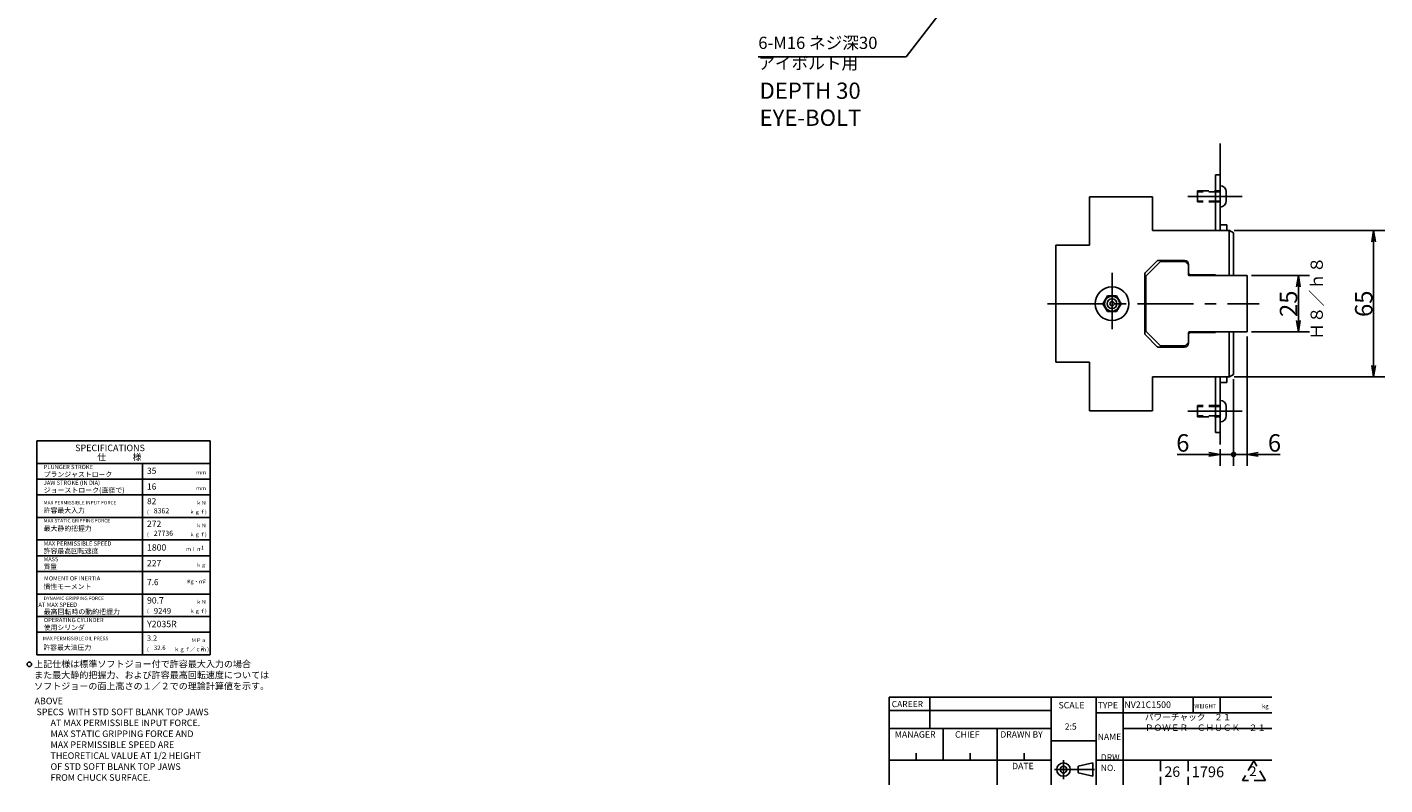
# Model space of a CAD drawing. Extents: x 29 to 1431, y 12 to 990.
# Drawn here: x 29 to 632, y 12 to 349 of the extents above; entities that cross this region are included whole.
import ezdxf

# ---------------------------------------------------------------- set-up
doc = ezdxf.new("R2010")
doc.units = 0
doc.header["$LTSCALE"] = 20
doc.linetypes.add('CENTER', pattern=[2, 1.25, -0.25, 0.25, -0.25])
doc.linetypes.add('HIDDEN', pattern=[0.375, 0.25, -0.125])
doc.layers.get('0').update_dxf_attribs({"linetype": 'CONTINUOUS'})
for name, color, linetype in [('MAIN0', 7, 'CONTINUOUS'), ('MAIN10', 7, 'CONTINUOUS'), ('SPC0', 7, 'CONTINUOUS'), ('WAKU0', 7, 'CONTINUOUS')]:
    doc.layers.add(name, color=color, linetype=linetype)
doc.styles.add('KNJYOKO', font='TXT', dxfattribs={"bigfont": 'BIGFONT'})
doc.dimstyles.new('MAIN001', dxfattribs={"dimtxt": 7.75, "dimasz": 5, "dimexe": 5, "dimexo": 2, "dimtad": 1, "dimdec": 3, "dimtxsty": 'STANDARD', "dimcen": 2.5, "dimaunit": 1, "dimazin": 3, "dimtfac": 0.903226, "dimtmove": 0, "dimatfit": 3, "dimtvp": 0.564516})

# ---------------------------------------------------------------- blocks, each defined once
blk = doc.blocks.new('_OPEN')
at = {"color": 0, "linetype": 'BYBLOCK'}
for p, q in [((-1, 0.166667), (0, 0)), ((0, 0), (-1, -0.166667)), ((0, 0), (-1, 0))]:
    blk.add_line(p, q, dxfattribs=at)
blk = doc.blocks.new('*D10')
at = {"layer": 'MAIN10', "color": 0, "linetype": 'BYBLOCK'}
for p, q in [((565.29, 258.2), (632.27, 258.2)), ((627.27, 253.2), (627.27, 198.2)), ((565.29, 193.2), (632.27, 193.2))]:
    blk.add_line(p, q, dxfattribs=at)
at = {"layer": 'MAIN10', "color": 0, "linetype": 'BYBLOCK', "xscale": 5, "yscale": 5, "zscale": 5}
for p, rotation in [((627.27, 258.2), 90), ((627.27, 193.2), 270)]:
    blk.add_blockref('_OPEN', p, dxfattribs=dict(at, rotation=rotation))
at = {"layer": 'MAIN10', "color": 0, "linetype": 'BYBLOCK', "insert": (622.9, 225.7), "char_height": 7.75, "attachment_point": 5, "rotation": 90}
blk.add_mtext('\\A1;65', dxfattribs=at)
blk = doc.blocks.new('*D11')
at = {"layer": 'MAIN10', "color": 0, "linetype": 'BYBLOCK'}
for p, q in [((573.02, 238.2), (598.84, 238.2)), ((593.84, 233.2), (593.84, 218.2)), ((573.02, 213.2), (598.84, 213.2))]:
    blk.add_line(p, q, dxfattribs=at)
at = {"layer": 'MAIN10', "color": 0, "linetype": 'BYBLOCK', "xscale": 5, "yscale": 5, "zscale": 5}
for p, rotation in [((593.84, 238.2), 90), ((593.84, 213.2), 270)]:
    blk.add_blockref('_OPEN', p, dxfattribs=dict(at, rotation=rotation))
at = {"layer": 'MAIN10', "color": 0, "linetype": 'BYBLOCK', "insert": (589.46, 225.7), "char_height": 7.75, "attachment_point": 5, "rotation": 90}
blk.add_mtext('\\A1;25', dxfattribs=at)
blk = doc.blocks.new('_DOT')
at = {"color": 0, "linetype": 'BYBLOCK'}
blk.add_line((-0.5, 0), (-1, 0), dxfattribs=at)
at = {"color": 0, "linetype": 'BYBLOCK', "const_width": 0.5}
blk.add_lwpolyline([(-0.25, 0, 1), (0.25, 0, 1)], format="xyb", close=True, dxfattribs=at)
blk = doc.blocks.new('*D16')
at = {"layer": 'MAIN10', "color": 0, "linetype": 'BYBLOCK'}
for p, q in [((565.02, 192.2), (565.02, 153.76)), ((554.02, 158.76), (539.97, 158.76)), ((559.02, 161.18), (559.02, 153.76)), ((559.02, 158.76), (564.02, 158.76))]:
    blk.add_line(p, q, dxfattribs=at)
for name, p, xscale, yscale, zscale in [('_OPEN', (559.02, 158.76), 5, 5, 5), ('_DOT', (565.02, 158.76), 2.5, 2.5, 2.5)]:
    blk.add_blockref(name, p, dxfattribs=dict(at, xscale=xscale, yscale=yscale, zscale=zscale))
at = {"layer": 'MAIN10', "color": 0, "linetype": 'BYBLOCK', "insert": (542.47, 163.88), "char_height": 7.75, "attachment_point": 5}
blk.add_mtext('\\A1;6', dxfattribs=at)
blk = doc.blocks.new('*D17')
at = {"layer": 'MAIN10', "color": 0, "linetype": 'BYBLOCK'}
for p, q in [((571.02, 211.2), (571.02, 153.76)), ((565.02, 192.2), (565.02, 153.76)), ((566.02, 158.76), (571.02, 158.76)), ((576.02, 158.76), (585.72, 158.76))]:
    blk.add_line(p, q, dxfattribs=at)
at = {"layer": 'MAIN10', "color": 0, "linetype": 'BYBLOCK', "rotation": 180}
for name, p, xscale, yscale, zscale in [('_DOT', (565.02, 158.76), 2.5, 2.5, 2.5), ('_OPEN', (571.02, 158.76), 5, 5, 5)]:
    blk.add_blockref(name, p, dxfattribs=dict(at, xscale=xscale, yscale=yscale, zscale=zscale))
at = {"layer": 'MAIN10', "color": 0, "linetype": 'BYBLOCK', "insert": (583.22, 163.88), "char_height": 7.75, "attachment_point": 5}
blk.add_mtext('\\A1;6', dxfattribs=at)

msp = doc.modelspace()

# ---------------------------------------------------------------- linework, layer by layer
at = {"layer": 'MAIN0', "color": 3, "linetype": 'CONTINUOUS'}
for p, q in [((559.0203, 258.2048), (559.0203, 296.9331)), ((557.0203, 282.9048), (557.0203, 258.2048)), ((557.0203, 282.9048), (559.0203, 282.9048)), ((501.0203, 273.2048), (529.0203, 273.2048)), ((501.0203, 273.2048), (501.0203, 251.7048)), ((529.0203, 273.2048), (529.0203, 258.2048)), ((561.7703, 271.4048), (561.7703, 275.4048)), ((559.0203, 260.7048), (562.0203, 260.7048)), ((562.0203, 258.2048), (562.0203, 260.7048)), ((529.0203, 258.2048), (563.2883, 258.2048)), ((563.2883, 258.2048), (565.0203, 257.2048)), ((565.0203, 238.2048), (565.0203, 257.2048)), ((486.0203, 251.7048), (486.0203, 199.7048)), ((486.0203, 251.7048), (501.0203, 251.7048)), ((531.2703, 244.9548), (525.6961, 239.3806)), ((532.5203, 244.4548), (526.0203, 237.9548)), ((531.5189, 244.9548), (543.2203, 244.9548)), ((532.5203, 244.4548), (543.5203, 244.4548)), ((543.5203, 244.4548), (545.0203, 242.9548)), ((545.0203, 238.6048), (545.0203, 243.1548)), ((545.0203, 243.1548), (545.0203, 239.2548)), ((525.5203, 238.9563), (525.5203, 212.4534)), ((526.0203, 213.4548), (526.0203, 237.9548)), ((545.7703, 238.5048), (545.0203, 239.2548)), ((545.4203, 238.2048), (571.0203, 238.2048)), ((557.0203, 238.5048), (545.7703, 238.5048)), ((557.0203, 238.5048), (557.0203, 238.2048)), ((571.0203, 238.2048), (571.0203, 213.2048)), ((508.9996, 229.2048), (506.9789, 225.7048)), ((506.9789, 225.7048), (508.9996, 222.2048)), ((513.0411, 229.2048), (508.9996, 229.2048)), ((515.0618, 225.7048), (513.0411, 229.2048)), ((513.0411, 222.2048), (515.0618, 225.7048)), ((508.9996, 222.2048), (513.0411, 222.2048)), ((525.6961, 212.0291), (531.0946, 206.6306)), ((532.5203, 206.9548), (526.0203, 213.4548)), ((545.7703, 212.9048), (545.0203, 212.1548)), ((545.0203, 208.2548), (545.0203, 212.8048)), ((545.0203, 212.1548), (545.0203, 208.2548)), ((545.4203, 213.2048), (571.0203, 213.2048)), ((557.0203, 212.9048), (545.7703, 212.9048)), ((557.0203, 212.9048), (557.0203, 213.2048)), ((565.0203, 194.2048), (565.0203, 213.2048)), ((531.5189, 206.4548), (543.2203, 206.4548)), ((532.5203, 206.9548), (543.5203, 206.9548)), ((543.5203, 206.9548), (545.0203, 208.4548)), ((486.0203, 199.7048), (501.0203, 199.7048)), ((501.0203, 199.7048), (501.0203, 178.2048)), ((529.0203, 193.2048), (563.2883, 193.2048)), ((529.0203, 193.2048), (529.0203, 178.2048)), ((557.0203, 193.2048), (557.0203, 168.5048)), ((559.0203, 163.1774), (559.0203, 193.2048)), ((562.0203, 193.2048), (562.0203, 190.7048)), ((565.0203, 194.2048), (563.2883, 193.2048)), ((559.0203, 190.7048), (562.0203, 190.7048)), ((501.0203, 178.2048), (529.0203, 178.2048)), ((561.7703, 180.0048), (561.7703, 176.0048)), ((557.0203, 168.5048), (559.0203, 168.5048))]:
    msp.add_line(p, q, dxfattribs=at)
at = {"layer": 'MAIN0', "color": 3, "linetype": 'CENTER'}
for p, q in [((544.6822, 273.4048), (568.8434, 273.4048)), ((544.6822, 178.0048), (568.8434, 178.0048))]:
    msp.add_line(p, q, dxfattribs=at)
at = {"layer": 'MAIN0', "color": 3, "linetype": 'HIDDEN'}
for p, q in [((549.0203, 270.9048), (549.0203, 275.9048)), ((549.0203, 275.9048), (559.0203, 275.9048)), ((559.0203, 275.4718), (549.0203, 275.4718)), ((559.0203, 271.3378), (549.0203, 271.3378)), ((559.0203, 270.9048), (549.0203, 270.9048)), ((559.0203, 180.5048), (549.0203, 180.5048)), ((549.0203, 180.5048), (549.0203, 175.5048)), ((559.0203, 180.0718), (549.0203, 180.0718)), ((559.0203, 175.9378), (549.0203, 175.9378)), ((549.0203, 175.5048), (559.0203, 175.5048))]:
    msp.add_line(p, q, dxfattribs=at)
at = {"layer": 'MAIN0', "color": 12, "linetype": 'CONTINUOUS'}
for p, q in [((563.0203, 258.2048), (563.0203, 238.2048)), ((563.0203, 213.2048), (563.0203, 193.2048))]:
    msp.add_line(p, q, dxfattribs=at)
at = {"layer": 'MAIN0', "color": 12, "linetype": 'CENTER'}
for p, q in [((511.0203, 239.4548), (511.0203, 211.9548)), ((482.2745, 225.7048), (576.4644, 225.7048))]:
    msp.add_line(p, q, dxfattribs=at)
at = {"layer": 'MAIN0', "color": 3, "linetype": 'CONTINUOUS'}
for radius in [7.5, 3.3, 2.1541, 0.9914]:
    msp.add_circle((511.0203, 225.7048), radius, dxfattribs=at)
for centre, radius, start, end in [((559.0203, 275.4048), 2.75, 0, 90), ((559.0203, 271.4048), 2.75, 270, 360), ((531.5189, 244.3548), 0.6, 90, 135), ((543.2203, 243.1548), 1.8, 360, 450), ((526.1203, 238.9563), 0.6, 135, 180), ((545.4203, 238.6048), 0.4, 180, 270), ((526.1203, 212.4534), 0.6, 180, 225), ((545.4203, 212.8048), 0.4, 90, 180), ((531.5189, 207.0548), 0.6, 225, 270), ((543.2203, 208.2548), 1.8, 270, 360), ((559.0203, 180.0048), 2.75, 0, 90), ((559.0203, 176.0048), 2.75, 270, 360)]:
    msp.add_arc(centre, radius, start, end, dxfattribs=at)
at = {"layer": 'SPC0', "color": 3, "linetype": 'CONTINUOUS'}
for p, q in [((33.0612, 164.7653), (110.0612, 164.7653)), ((33.0612, 69.7653), (33.0612, 164.7653)), ((110.0612, 69.7653), (110.0612, 164.7653)), ((33.0612, 154.7653), (110.0612, 154.7653)), ((33.0612, 69.7653), (110.0612, 69.7653))]:
    msp.add_line(p, q, dxfattribs=at)
at = {"layer": 'SPC0', "color": 4, "linetype": 'CONTINUOUS'}
for p, q in [((80.0612, 69.7653), (80.0612, 154.7653)), ((33.0612, 147.7653), (110.0612, 147.7653)), ((33.0612, 140.7653), (110.0612, 140.7653)), ((33.0612, 130.7653), (110.0612, 130.7653)), ((33.0612, 120.7653), (110.0612, 120.7653)), ((33.0612, 113.7653), (110.0612, 113.7653)), ((33.0612, 106.7653), (110.0612, 106.7653)), ((33.0612, 96.7653), (110.0612, 96.7653)), ((33.0612, 86.7653), (110.0612, 86.7653)), ((33.0612, 79.7653), (110.0612, 79.7653))]:
    msp.add_line(p, q, dxfattribs=at)
at = {"layer": 'SPC0', "color": 3, "linetype": 'CONTINUOUS'}
msp.add_circle((29.7681, 65.5303), 1, dxfattribs=at)
at = {"layer": 'WAKU0', "color": 3, "linetype": 'CONTINUOUS'}
for p, q in [((412, 51), (582, 51)), ((412, 51), (412, 12)), ((430, 51), (430, 37)), ((484, 51), (484, 12)), ((504, 51), (504, 12)), ((516, 51), (516, 12)), ((547, 51), (547, 44)), ((559, 51), (559, 44)), ((412, 45), (484, 45)), ((504, 44), (582, 44)), ((412, 37), (484, 37)), ((436, 37), (436, 23)), ((460, 37), (460, 12)), ((516, 37), (582, 37)), ((484, 31.5), (504, 31.5)), ((424, 26), (424, 23)), ((448, 26), (448, 23)), ((472, 26), (472, 23)), ((412, 23), (484, 23)), ((495.9337, 20.2804), (502.4714, 21.7804)), ((495.9337, 17.2804), (495.9337, 20.2804)), ((502.4714, 15.7804), (502.4714, 21.7804)), ((504, 23), (582, 23)), ((495.9337, 17.2804), (502.4714, 15.7804))]:
    msp.add_line(p, q, dxfattribs=at)
at = {"layer": 'WAKU0', "color": 12, "linetype": 'CENTER'}
for p, q in [((485.4322, 18.7804), (503.2766, 18.7804)), ((489.4475, 14.5592), (489.4475, 22.8987))]:
    msp.add_line(p, q, dxfattribs=at)
at = {"layer": 'WAKU0', "color": 3, "linetype": 'HIDDEN'}
for p, q in [((532.5, 23), (532.5, 12)), ((544.9, 23), (544.9, 12)), ((574.05, 22.7007), (568.94, 13.85)), ((579.16, 13.85), (574.05, 22.7007)), ((579.16, 13.85), (568.94, 13.85))]:
    msp.add_line(p, q, dxfattribs=at)
at = {"layer": 'WAKU0', "color": 3, "linetype": 'CONTINUOUS'}
for radius in [3, 1.5]:
    msp.add_circle((489.4475, 18.7804), radius, dxfattribs=at)

# ---------------------------------------------------------------- texts
at = {"layer": 'MAIN0', "color": 3, "linetype": 'CONTINUOUS', "insert": (353.754, 344.3164), "char_height": 7.75, "attachment_point": 1, "style": 'KNJYOKO'}
msp.add_mtext('{\\H0.70x;{6-M16 ネジ深30\\Pアイボルト用}}', dxfattribs=at)
at = {"layer": 'MAIN0', "color": 3, "linetype": 'CONTINUOUS', "insert": (354.3422, 323.9502), "char_height": 7.75, "attachment_point": 1}
msp.add_mtext('{\\H0.93x;{DEPTH 30\\PEYE-BOLT}}', dxfattribs=at)
at = {"layer": 'MAIN0', "color": 4, "linetype": 'CONTINUOUS', "insert": (599.2889, 209.7104), "char_height": 7.75, "attachment_point": 1, "rotation": 90, "style": 'KNJYOKO'}
msp.add_mtext('{\\H0.70x;{Ｈ８／ｈ８}}', dxfattribs=at)
at = {"layer": 'SPC0', "color": 3, "linetype": 'CONTINUOUS', "attachment_point": 1}
for s, insert, char_height in [('{\\H0.94x;{SPECIFICATIONS}}', (50.1295, 163.1254), 3.1), ('{\\H0.88x;{35}}', (82.0612, 152.8653), 3.1), ('{\\H0.88x;{16}}', (82.0612, 145.8653), 3.1), ('{\\H0.88x;{82}}', (82.0612, 139.3653), 3.1), ('{\\H0.73x;{8362}}', (85.0612, 134.8653), 3.1), ('{\\H0.90x;{272}}', (82.0612, 129.3653), 3.1), ('{\\H0.73x;{27736}}', (85.0612, 124.8653), 3.1), ('{\\H0.75x;{MOMENT OF INERTIA}}', (36.2787, 104.6606), 2.499999), ('{\\H0.91x;{90.7}}', (82.0612, 95.3653), 3.1), ('{\\H0.91x;{9249}}', (85.0612, 90.5653), 2.8), ('{\\H0.92x;{Y2035R}}', (82.0612, 84.8653), 3.1), ('{\\H0.76x;{3.2}}', (82.0612, 78.3653), 3.1), ('{\\H0.64x;{32.6}}', (85.0612, 73.8653), 3.1), ('{\\H0.94x;{ABOVE\\P SPECS  WITH STD SOFT BLANK TOP JAWS\\P        AT MAX PERMISSIBLE INPUT FORCE.\\P        MAX STATIC GRIPPING FORCE AND\\P        MAX PERMISSIBLE SPEED ARE\\P        THEORETICAL VALUE AT 1/2 HEIGHT\\P        OF STD SOFT BLANK TOP JAWS\\P        FROM CHUCK SURFACE.}}', (32.0433, 50.7093), 3.1)]:
    msp.add_mtext(s, dxfattribs=dict(at, insert=insert, char_height=char_height))
at = {"layer": 'SPC0', "color": 3, "linetype": 'CONTINUOUS', "attachment_point": 1, "style": 'KNJYOKO'}
for s, insert, char_height in [('{\\H0.93x;{仕\u3000\u3000\u3000様}}', (59.9327, 159.0809), 3.1), ('{\\H0.93x;{慣性モーメント}}', (36.0287, 101.1856), 2.4), ('{\\H0.95x;{上記仕様は標準ソフトジョー付で許容最大入力の場合\\Pまた最大静的把握力、および許容最高回転速度については\\Pソフトジョーの面上高さの１／２での理論計算値を示す。}}', (31.8715, 67.1509), 3.1)]:
    msp.add_mtext(s, dxfattribs=dict(at, insert=insert, char_height=char_height))
at = {"layer": 'SPC0', "color": 4, "linetype": 'CONTINUOUS', "attachment_point": 1}
for s, insert, char_height in [('{\\H0.75x;{PLUNGER STROKE}}', (36.1347, 154.1286), 2.499999), ('{\\H0.75x;{JAW STROKE (IN DIA)}}', (36.1347, 147.1286), 2.499999), ('{\\H0.63x;{MAX PERMISSIBLE INPUT FORCE}}', (36.1347, 138.1286), 2.5), ('{\\H0.60x;{(}}', (82.0612, 134.0653), 2.799999), ('{\\H0.63x;{MAX STATIC GRIPPING FORCE}}', (36.1347, 130.1286), 2.5), ('{\\H0.60x;{(}}', (82.0612, 124.0653), 2.799999), ('{\\H0.75x;{MAX PERMISSIBLE SPEED}}', (36.1347, 120.1286), 2.499999), ('{\\H0.91x;{1800}}', (82.0612, 118.8653), 3.1), ('{\\H0.88x;{-1}}', (105.2159, 118.2349), 2), ('{\\H0.73x;{MASS}}', (36.1347, 113.1286), 2.499999), ('{\\H0.90x;{227}}', (82.0612, 111.8653), 3.1), ('{\\H0.90x;{7.6}}', (82.0612, 103.3903), 3), ('{\\H0.81x;{2}}', (106.9718, 103.4459), 2), ('{\\H0.75x;{            AT MAX SPEED}}', (26.89, 92.9435), 2.499999), ('{\\H0.63x;{DYNAMIC GRIPPING FORCE}}', (36.0768, 95.6272), 2.5), ('{\\H0.75x;{OPERATING CYLINDER}}', (36.2088, 86.1523), 2.499999), ('{\\H0.60x;{(}}', (82.0612, 90.0653), 2.799999), ('{\\H0.63x;{MAX PERMISSIBLE OIL PRESS}}', (35.8128, 77.8094), 2.5), ('{\\H0.60x;{(}}', (82.0612, 73.0653), 2.799999), ('{\\H0.81x;{2}}', (106.1145, 73.4757), 2)]:
    msp.add_mtext(s, dxfattribs=dict(at, insert=insert, char_height=char_height))
at = {"layer": 'SPC0', "color": 4, "linetype": 'CONTINUOUS', "attachment_point": 1, "style": 'KNJYOKO'}
for s, insert, char_height in [('{\\H0.93x;{プランジャストロ－ク}}', (36.1347, 151.0286), 2.4), ('{\\H0.58x;{\u3000\u3000\u3000\u3000ｍｍ}}', (95.0612, 151.5653), 2.799999), ('{\\H0.94x;{ジョーストローク(直径で)}}', (36.1347, 144.0286), 2.4), ('{\\H0.58x;{\u3000\u3000\u3000\u3000ｍｍ}}', (95.0612, 144.5653), 2.799999), ('{\\H0.93x;{許容最大入力\u3000}}', (36.1347, 135.0286), 2.4), ('{\\H0.60x;{\u3000\u3000\u3000ｋｇｆ)}}', (94.0612, 134.0653), 2.799999), ('{\\H0.58x;{\u3000\u3000\u3000\u3000ｋＮ}}', (95.0612, 138.0653), 2.799999), ('{\\H0.93x;{最大静的把握力\u3000\u3000}}', (36.1347, 127.0286), 2.4), ('{\\H0.58x;{\u3000\u3000\u3000\u3000ｋＮ}}', (95.0612, 128.0653), 2.799999), ('{\\H0.60x;{\u3000\u3000\u3000ｋｇｆ)}}', (94.0612, 124.0653), 2.799999), ('{\\H0.93x;{許容最高回転速度\u3000}}', (36.1347, 117.0286), 2.4), ('{\\H0.58x;{\u3000\u3000ｍｉｎ}}', (95.0612, 117.5653), 2.799999), ('{\\H0.89x;{質量\\P}', (36.1347, 110.0286), 2.4), ('{\\H0.58x;{\u3000\u3000\u3000\u3000ｋｇ}}', (95.0612, 110.5653), 2.799999), ('{\\H0.62x;{\u3000\u3000\u3000Kg・ｍ}}', (92.8112, 103.1903), 2.799999), ('{\\H0.58x;{\u3000\u3000\u3000\u3000ｋＮ}}', (95.0612, 94.0653), 2.799999), ('{\\H0.94x;{最高回転時の動的把握力}}', (36.1347, 90.0286), 2.4), ('{\\H0.60x;{\u3000\u3000\u3000ｋｇｆ)}}', (94.0612, 90.0653), 2.799999), ('{\\H0.93x;{使用シリンダ}}', (36.1347, 83.0286), 2.4), ('{\\H0.93x;{許容最大油圧力}}', (35.9448, 74.1458), 2.4), ('{\\H0.62x;{ｋｇｆ／ｃｍ )}}', (94.0612, 73.0653), 2.799999), ('{\\H0.58x;{\u3000\u3000\u3000ＭＰａ}}', (95.0612, 77.0653), 2.799999)]:
    msp.add_mtext(s, dxfattribs=dict(at, insert=insert, char_height=char_height))
at = {"layer": 'WAKU0', "color": 3, "linetype": 'CONTINUOUS'}
for s, insert, char_height, attachment_point in [('{\\H0.92x;{CAREER}}', (413.085, 46.5), 3, 7), ('{\\H0.92x;{SCALE}}', (487.215, 45.95), 3.1, 7), ('{\\H0.91x;{TYPE}}', (504.61, 45.95), 3.1, 7), ('{\\H0.93x;{NV21C1500}}', (516.482, 49.05), 3.1, 1), ('{\\H0.63x;{WEIGHT}}', (547.6, 46), 3, 7), ('{\\H0.81x;{ }}', (572, 44.85), 5.3, 7), ('{\\H0.63x;{kg}}', (577.7, 46), 3, 7), ('{\\H0.90x;{2:5}}', (490.005, 39.3), 3.1, 1), ('{\\H0.92x;{MANAGER}}', (414.425, 32.95), 3.1, 7), ('{\\H0.92x;{CHIEF}}', (441.215, 32.95), 3.1, 7), ('{\\H0.93x;{DRAWN BY}}', (461.385, 33), 3, 7), ('{\\H0.91x;{NAME}}', (504.61, 31.95), 3.1, 7), ('{\\H0.90x;{DRW\\PNO.}}', (506.005, 18.1333), 3.1, 7), ('{\\H0.91x;{DATE}}', (466.61, 18.95), 3.1, 7), ('{\\H0.87x;{26}}', (534.3, 20.15), 5.3, 1), ('{\\H0.90x;{1796}}', (546.4, 20.15), 5.3, 1), ('{\\H0.81x;{2}}', (572, 20.15), 5.3, 1)]:
    msp.add_mtext(s, dxfattribs=dict(at, insert=insert, char_height=char_height, attachment_point=attachment_point))
at = {"layer": 'WAKU0', "color": 3, "linetype": 'CONTINUOUS', "insert": (525.595, 43.5), "char_height": 3, "attachment_point": 1, "style": 'KNJYOKO'}
msp.add_mtext('{\\H0.94x;{パワーチャック\u3000２１\\PＰＯＷＥＲ\u3000ＣＨＵＣＫ\u3000２１}}', dxfattribs=at)

# ---------------------------------------------------------------- dimensions: what is measured, and where the dimension line sits
at = {"layer": 'MAIN10', "color": 3, "linetype": 'CONTINUOUS'}
for base, p1, p2, picture, middle in [((627.2727, 258.2048), (563.2883, 193.2048), (563.2883, 258.2048), '*D10', (626.7727, 225.7048)), ((593.8354, 238.2048), (571.0203, 213.2048), (571.0203, 238.2048), '*D11', (593.3354, 225.7048))]:
    dim = msp.add_linear_dim(base=base, p1=p1, p2=p2, angle=90, dimstyle='MAIN001', override={"dimasz": 5, "dimblk1": 'OPEN', "dimblk2": 'OPEN', "dimsah": 1}, dxfattribs=at)
    dim.commit()
    dim.dimension.update_dxf_attribs({"geometry": picture, "text_midpoint": middle})
for base, p1, p2, override, picture, middle in [((565.0203, 158.7566), (571.0203, 213.2048), (565.0203, 194.2048), {"dimasz": 5, "dimblk1": 'OPEN', "dimblk2": 'DOT', "dimsah": 1}, '*D17', (583.2176, 160.0066)), ((559.0203, 158.7566), (565.0203, 194.2048), (559.0203, 163.1774), {"dimasz": 5, "dimblk1": 'DOT', "dimblk2": 'OPEN', "dimsah": 1}, '*D16', (542.4713, 160.0066))]:
    dim = msp.add_linear_dim(base=base, p1=p1, p2=p2, dimstyle='MAIN001', override=override, dxfattribs=at)
    dim.commit()
    dim.dimension.update_dxf_attribs({"geometry": picture, "text_midpoint": middle, "dimtype": 160})

# ---------------------------------------------------------------- leaders
at = {"layer": 'MAIN0', "color": 3, "linetype": 'CONTINUOUS', "annotation_type": 0, "has_hookline": 1, "hookline_direction": 1, "text_width": 61.249}
msp.add_leader([(489.0203, 425.8169), (419.469, 335.3164), (415.003, 335.3164)], dimstyle='MAIN001', override={"dimgap": 0, "dimtad": 1}, dxfattribs=at)

doc.saveas('drawing.dxf')
